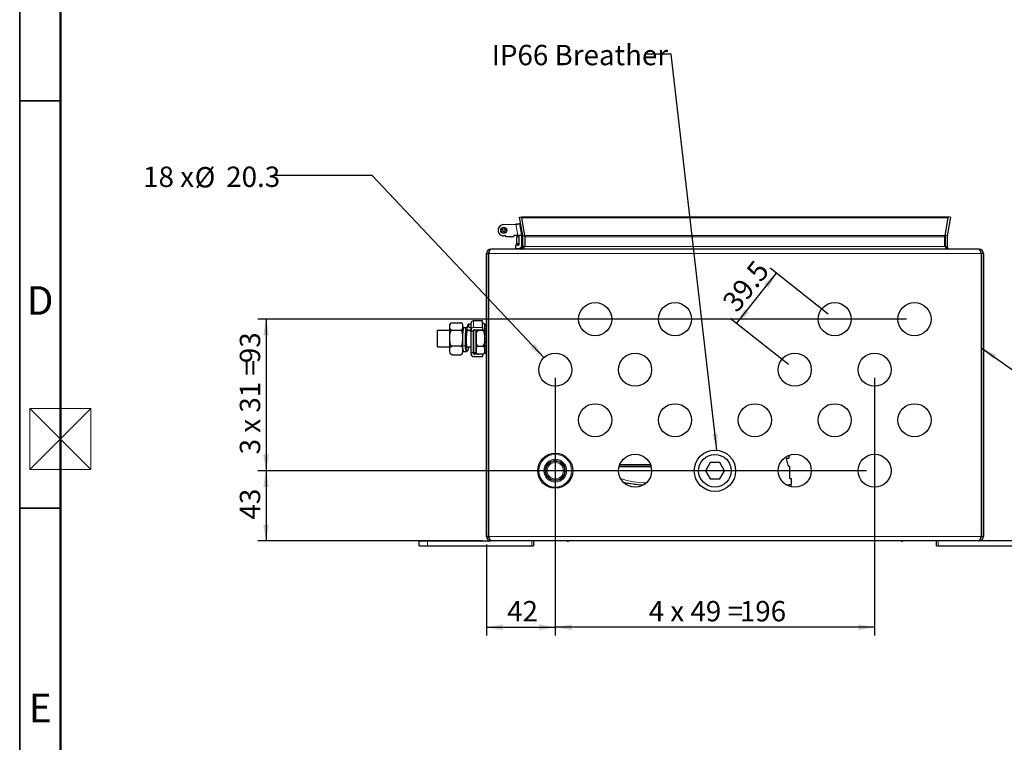
# Model space of a CAD drawing. Units: millimetres. Extents: x 5 to 415, y 5 to 292.
# Drawn here: x 5 to 126, y 70 to 158 of the extents above; entities that cross this region are included whole.
import ezdxf

# ---------------------------------------------------------------- set-up
doc = ezdxf.new("R2010")
doc.units = ezdxf.units.MM
doc.layers.add('BORDER', color=7, linetype='Continuous')
doc.layers.add('DIMS', color=156, linetype='Continuous')
doc.styles.add('SLDTEXTSTYLE0', font='TXT', dxfattribs={"width": 0.7})
doc.styles.add('SLDTEXTSTYLE1', font='TXT', dxfattribs={"width": 0.605})
doc.styles.add('SLDTEXTSTYLE3', font='TXT', dxfattribs={"width": 0.625})
doc.styles.add('SLDTEXTSTYLE4', font='TXT', dxfattribs={"width": 0.65})
doc.dimstyles.new('SLDDIMSTYLE0', dxfattribs={"dimtxt": 2.5, "dimasz": 2, "dimexe": 0, "dimexo": 0.0625, "dimtad": 1, "dimlfac": 5, "dimrnd": 1e-09, "dimzin": 12, "dimdsep": 46, "dimtxsty": 'SLDTEXTSTYLE0', "dimsah": 1, "dimcen": 0.09, "dimadec": 0, "dimazin": 3, "dimtfac": 1, "dimtofl": 0, "dimtmove": 0, "dimatfit": 3, "dimfxl": 1, "dimfrac": 2, "dimtolj": 1, "dimtzin": 12, "dimarcsym": 0})
doc.dimstyles.new('SLDDIMSTYLE1', dxfattribs={"dimtxt": 2.5, "dimasz": 2, "dimexe": 0, "dimexo": 0.0625, "dimtad": 1, "dimdec": 0, "dimlfac": 5, "dimrnd": 1e-09, "dimzin": 12, "dimdsep": 46, "dimtxsty": 'SLDTEXTSTYLE0', "dimsah": 1, "dimcen": 0.09, "dimadec": 0, "dimazin": 3, "dimtfac": 1, "dimtdec": 0, "dimtofl": 0, "dimtmove": 0, "dimatfit": 3, "dimfxl": 1, "dimfrac": 2, "dimtolj": 1, "dimtzin": 12, "dimarcsym": 0})
doc.dimstyles.new('SLDDIMSTYLE3', dxfattribs={"dimtxt": 2.5, "dimasz": 2, "dimexe": 0, "dimexo": 0.0625, "dimtad": 1, "dimdec": 1, "dimlfac": 5, "dimrnd": 1e-09, "dimzin": 12, "dimdsep": 46, "dimtxsty": 'SLDTEXTSTYLE0', "dimsah": 1, "dimcen": 0.09, "dimadec": 0, "dimazin": 3, "dimtfac": 1, "dimtdec": 1, "dimtofl": 0, "dimtmove": 0, "dimatfit": 3, "dimfxl": 1, "dimfrac": 2, "dimtolj": 1, "dimtzin": 12, "dimarcsym": 0})
doc.dimstyles.new('SLDDIMSTYLE4', dxfattribs={"dimtxt": 2.5, "dimasz": 2, "dimexe": 0, "dimexo": 0.0625, "dimtad": 0, "dimtih": 1, "dimtoh": 1, "dimlfac": 5, "dimrnd": 1e-09, "dimzin": 12, "dimdsep": 46, "dimtxsty": 'SLDTEXTSTYLE0', "dimsah": 1, "dimcen": 0, "dimadec": 0, "dimazin": 3, "dimtfac": 1, "dimtofl": 0, "dimtmove": 0, "dimatfit": 3, "dimfxl": 1, "dimfrac": 2, "dimtolj": 1, "dimtzin": 12, "dimarcsym": 0})
doc.dimstyles.new('SLDDIMSTYLE5', dxfattribs={"dimtxt": 0.18, "dimasz": 2, "dimexe": 0, "dimexo": 0.0625, "dimgap": 0, "dimtad": 0, "dimtih": 1, "dimtoh": 1, "dimdec": 0, "dimrnd": 1e-09, "dimzin": 0, "dimdsep": 46, "dimtxsty": 'Standard', "dimsah": 1, "dimcen": 0.09, "dimadec": 0, "dimazin": 0, "dimtfac": 2, "dimtdec": 0, "dimtofl": 0, "dimtmove": 0, "dimatfit": 3, "dimfxl": 1, "dimfrac": 2, "dimtolj": 1, "dimtzin": 0, "dimarcsym": 0})

# ---------------------------------------------------------------- blocks, each defined once
blk = doc.blocks.new('_D_11')
at = {"layer": 'DIMS', "color": 178}
for p, q in [((108.94, 103.1), (34.24, 103.1)), ((35.24, 103.1), (35.24, 94.5)), ((61.83, 94.5), (34.24, 94.5))]:
    blk.add_line(p, q, dxfattribs=at)
for points in [[(35.24, 103.1), (34.89, 101.1), (35.59, 101.1)], [(35.24, 94.5), (35.59, 96.5), (34.89, 96.5)]]:
    blk.add_solid(points, dxfattribs=at)
at = {"layer": 'DIMS', "color": 178, "insert": (32.02, 97.11), "char_height": 2.5, "attachment_point": 1, "rotation": 90, "style": 'SLDTEXTSTYLE0'}
blk.add_mtext('43', dxfattribs=at)
blk = doc.blocks.new('_D_12')
at = {"layer": 'DIMS', "color": 178}
for p, q in [((113.84, 121.7), (34.24, 121.7)), ((35.24, 121.7), (35.24, 103.1)), ((108.94, 103.1), (34.24, 103.1))]:
    blk.add_line(p, q, dxfattribs=at)
for points in [[(35.24, 121.7), (34.89, 119.7), (35.59, 119.7)], [(35.24, 103.1), (35.59, 105.1), (34.89, 105.1)]]:
    blk.add_solid(points, dxfattribs=at)
at = {"layer": 'DIMS', "color": 178, "char_height": 2.5, "attachment_point": 1, "rotation": 90}
for s, insert, style in [('93', (32.02, 116.3), 'SLDTEXTSTYLE0'), ('3 x 31 =', (32.02, 105.11), 'SLDTEXTSTYLE3')]:
    blk.add_mtext(s, dxfattribs=dict(at, insert=insert, style=style))
blk = doc.blocks.new('_D_13')
at = {"layer": 'DIMS', "color": 178}
for p, q in [((70.74, 102.1), (70.74, 82.9)), ((62.29, 94.04), (62.29, 82.9)), ((62.29, 83.9), (70.74, 83.9))]:
    blk.add_line(p, q, dxfattribs=at)
for points in [[(62.29, 83.9), (64.29, 83.55), (64.29, 84.25)], [(70.74, 83.9), (68.74, 84.25), (68.74, 83.55)]]:
    blk.add_solid(points, dxfattribs=at)
at = {"layer": 'DIMS', "color": 178, "insert": (64.83, 87.12), "char_height": 2.5, "attachment_point": 1, "style": 'SLDTEXTSTYLE0'}
blk.add_mtext('42', dxfattribs=at)
blk = doc.blocks.new('_D_14')
at = {"layer": 'DIMS', "color": 178}
for p, q in [((70.74, 114.5), (70.74, 82.9)), ((109.94, 114.5), (109.94, 82.9)), ((109.94, 83.9), (70.74, 83.9))]:
    blk.add_line(p, q, dxfattribs=at)
for points in [[(70.74, 83.9), (72.74, 83.55), (72.74, 84.25)], [(109.94, 83.9), (107.94, 84.25), (107.94, 83.55)]]:
    blk.add_solid(points, dxfattribs=at)
at = {"layer": 'DIMS', "color": 178, "char_height": 2.5, "attachment_point": 1}
for s, insert, style in [('4 x 49 =', (82.21, 87.12), 'SLDTEXTSTYLE3'), ('196', (93.4, 87.12), 'SLDTEXTSTYLE0')]:
    blk.add_mtext(s, dxfattribs=dict(at, insert=insert, style=style))
blk = doc.blocks.new('_D_15')
at = {"layer": 'DIMS', "color": 178}
for p, q in [((93, 121.15), (97.9, 127.35)), ((104.26, 122.32), (97.11, 127.97)), ((99.36, 116.12), (92.21, 121.77))]:
    blk.add_line(p, q, dxfattribs=at)
for points in [[(97.9, 127.35), (96.38, 126), (96.93, 125.56)], [(93, 121.15), (94.51, 122.5), (93.96, 122.93)]]:
    blk.add_solid(points, dxfattribs=at)
at = {"layer": 'DIMS', "color": 178, "insert": (91.09, 123.93), "char_height": 2.5, "attachment_point": 1, "rotation": 51.6799, "style": 'SLDTEXTSTYLE0'}
blk.add_mtext('39.5', dxfattribs=at)
blk = doc.blocks.new('_D_16')
at = {"layer": 'DIMS', "color": 178}
for p, q in [((48.26, 139.33), (36.26, 139.33)), ((69.35, 116.98), (48.26, 139.33))]:
    blk.add_line(p, q, dxfattribs=at)
blk.add_solid([(69.35, 116.98), (68.23, 118.67), (67.72, 118.19)], dxfattribs=at)
at = {"layer": 'DIMS', "color": 178, "char_height": 2.5, "attachment_point": 1}
for s, insert, style in [('18 x', (20.15, 140.42), 'SLDTEXTSTYLE4'), ('%%c', (26.48, 140.36), 'SLDTEXTSTYLE0'), ('20.3', (30.35, 140.42), 'SLDTEXTSTYLE0')]:
    blk.add_mtext(s, dxfattribs=dict(at, insert=insert, style=style))

msp = doc.modelspace()

# ---------------------------------------------------------------- linework, layer by layer
at = {"color": 7, "linetype": 'Continuous', "lineweight": 25}
for p, q in [((66.3446, 134.2185), (66.5809, 134.2602)), ((66.7488, 131.9261), (66.3446, 134.2185)), ((66.5809, 134.2602), (66.5947, 134.182)), ((66.5947, 134.2598), (118.992, 134.2598)), ((66.5947, 134.1398), (66.5947, 134.2598)), ((119.2421, 134.2185), (118.8379, 131.9261)), ((119.0058, 134.2602), (118.992, 134.182)), ((118.992, 134.1398), (118.992, 134.2598)), ((119.2421, 134.2185), (119.0058, 134.2602)), ((64.3894, 133.3022), (66.0068, 133.3587)), ((66.0068, 133.3587), (65.9083, 133.3413)), ((66.6442, 132.047), (66.4007, 133.4282)), ((66.5947, 134.1398), (66.9773, 131.9699)), ((118.992, 134.1398), (66.5947, 134.1398)), ((118.6094, 131.9699), (118.992, 134.1398)), ((64.6732, 131.9113), (64.4383, 131.9031)), ((64.6532, 131.9106), (64.6559, 131.8315)), ((64.6559, 131.8315), (64.6566, 131.8115)), ((64.6566, 131.8115), (64.6766, 131.8122)), ((64.6766, 131.8122), (65.656, 131.8459)), ((66.1513, 131.9629), (65.6526, 131.9455)), ((65.6526, 131.9455), (65.6553, 131.8658)), ((66.2533, 131.7803), (65.9933, 131.7803)), ((65.9933, 131.7803), (65.9933, 130.9803)), ((66.1513, 131.9629), (66.1518, 131.9601)), ((66.2503, 131.9775), (66.1714, 131.9636)), ((66.2523, 131.9664), (66.1714, 131.9636)), ((66.2387, 131.966), (66.2533, 131.8831)), ((66.2503, 131.9775), (66.2523, 131.9664)), ((66.2533, 131.8831), (66.2533, 130.7803)), ((66.6533, 132.0486), (66.6419, 132.0466)), ((66.6533, 132.0486), (66.6533, 132.3803)), ((66.6687, 132.3803), (66.6533, 132.3803)), ((66.6533, 130.7803), (66.6533, 132.0486)), ((66.7488, 131.9261), (66.9851, 131.9678)), ((66.7533, 130.6003), (66.7533, 131.874)), ((66.9773, 131.9699), (67.0075, 131.9699)), ((66.9848, 131.9699), (66.9851, 131.9678)), ((66.9933, 131.874), (66.9933, 130.6003)), ((67.0075, 131.8199), (67.0075, 131.9699)), ((67.0075, 131.8199), (67.0075, 130.6003)), ((118.5792, 131.9699), (118.6094, 131.9699)), ((118.5792, 131.9699), (118.5792, 131.8199)), ((118.5792, 130.6003), (118.5792, 131.8199)), ((118.5933, 131.874), (118.5933, 130.6003)), ((118.6019, 131.9699), (118.6016, 131.9678)), ((118.8379, 131.9261), (118.6016, 131.9678)), ((118.8333, 131.874), (118.8333, 130.6003)), ((66.2333, 130.7603), (65.8533, 130.7603)), ((65.8533, 130.7603), (65.8533, 130.3803)), ((65.9933, 130.9803), (66.2533, 130.9803)), ((66.6533, 130.3803), (66.6533, 130.7803)), ((66.7533, 130.6003), (66.7533, 130.3803)), ((66.9933, 130.6003), (66.7533, 130.6003)), ((66.9933, 130.623), (66.9933, 130.6211)), ((118.5933, 130.6003), (118.8333, 130.6003)), ((62.2933, 129.7603), (62.5333, 129.7603)), ((62.2933, 95.0403), (62.2933, 129.7603)), ((62.5333, 129.7603), (62.5333, 95.0403)), ((62.5475, 95.0403), (62.5475, 129.7603)), ((62.8333, 130.3003), (62.8475, 130.3003)), ((122.7392, 130.3003), (62.8475, 130.3003)), ((65.8533, 130.3803), (65.8533, 130.3603)), ((65.8533, 130.3603), (66.2333, 130.3603)), ((122.7392, 130.3003), (122.7533, 130.3003)), ((123.0392, 129.7603), (123.0392, 95.0403)), ((123.2933, 129.7603), (123.0533, 129.7603)), ((123.0533, 129.7603), (123.0533, 95.0403)), ((123.2933, 129.7603), (123.2933, 95.0403)), ((57.8019, 117.6373), (57.8019, 120.9633)), ((58.1019, 121.2624), (59.1019, 121.2624)), ((59.4019, 119.3488), (59.4019, 120.9633)), ((60.0177, 121.0078), (59.8821, 120.6469)), ((60.4133, 120.9921), (60.1624, 121.0877)), ((60.4133, 120.4122), (60.4133, 121.1986)), ((61.7933, 121.4887), (60.713, 121.4887)), ((61.8133, 120.6823), (61.8133, 121.4687)), ((62.1133, 121.0686), (62.2533, 121.0686)), ((62.1133, 121.0135), (62.1133, 121.0686)), ((62.1133, 121.0135), (62.2533, 121.0135)), ((62.1133, 120.8699), (62.1133, 121.0135)), ((62.1133, 120.8699), (62.2533, 120.8699)), ((62.1133, 120.7571), (62.1133, 120.8699)), ((62.5333, 121.0703), (62.5475, 121.0703)), ((62.5333, 121.0259), (62.5475, 121.0259)), ((57.8019, 120.3003), (56.2933, 120.3003)), ((56.2933, 118.3003), (56.2933, 120.3003)), ((58.1019, 120.331), (59.1019, 120.331)), ((59.4996, 120.6703), (59.7781, 120.6616)), ((59.8807, 120.577), (59.893, 120.2577)), ((59.8819, 120.5458), (59.9594, 120.7335)), ((60.2669, 120.2834), (59.8873, 120.4063)), ((60.2148, 120.3003), (59.8914, 120.3003)), ((59.8927, 120.2539), (59.8928, 120.2566)), ((59.8927, 120.2539), (59.8929, 120.255)), ((59.893, 120.2577), (59.8929, 120.255)), ((60.0849, 120.7779), (60.3497, 120.6922)), ((60.4133, 120.5865), (60.292, 120.2923)), ((60.4133, 120.3003), (60.2953, 120.3003)), ((60.4133, 120.2438), (60.4133, 120.4122)), ((60.4133, 117.5703), (60.4133, 120.2438)), ((60.7133, 120.2448), (60.4333, 120.2448)), ((60.7133, 120.2448), (60.7133, 120.2949)), ((60.7133, 117.5504), (60.7133, 120.2448)), ((60.8133, 120.3941), (61.7933, 120.3941)), ((61.0133, 120.3941), (61.0133, 117.7301)), ((61.8133, 120.3007), (61.3133, 120.3007)), ((61.8133, 120.6823), (61.8133, 120.4122)), ((62.1133, 120.5616), (62.1133, 120.715)), ((62.1133, 120.5616), (62.2533, 120.5616)), ((62.1133, 120.2505), (62.1133, 120.5616)), ((62.1133, 120.2505), (62.2533, 120.2505)), ((62.1133, 120.1462), (62.1133, 120.2505)), ((62.1133, 119.7717), (62.1133, 120.1462)), ((62.1133, 119.9842), (62.2533, 119.9842)), ((62.1133, 119.7717), (62.2533, 119.7717)), ((62.1133, 119.3765), (62.1133, 119.7717)), ((62.5333, 120.8351), (62.5475, 120.8351)), ((62.5333, 120.5979), (62.5475, 120.5979)), ((62.5333, 120.2568), (62.5475, 120.2568)), ((62.5333, 120.1886), (62.5475, 120.1886)), ((62.5333, 119.8222), (62.5475, 119.8222)), ((59.4019, 117.6373), (59.4019, 119.3488)), ((59.8211, 118.6866), (59.8198, 118.7192)), ((59.8198, 118.7178), (59.8198, 118.7192)), ((62.1133, 119.3765), (62.2533, 119.3765)), ((62.1133, 119.3507), (62.1133, 119.3765)), ((62.1133, 118.915), (62.1133, 119.3606)), ((62.1133, 119.3106), (62.2533, 119.3106)), ((62.1133, 119.0076), (62.2533, 119.0076)), ((62.1133, 118.8555), (62.1133, 118.915)), ((62.1133, 118.8555), (62.2533, 118.8555)), ((62.1133, 118.4821), (62.1133, 118.8555)), ((62.1133, 118.1875), (62.1133, 118.4821)), ((62.1133, 118.4821), (62.2533, 118.4821)), ((62.5333, 119.6524), (62.5475, 119.6524)), ((62.5333, 119.3511), (62.5475, 119.3511)), ((62.5333, 119.3041), (62.5475, 119.3041)), ((62.5333, 118.9066), (62.5475, 118.9066)), ((62.5333, 118.6698), (62.5475, 118.6698)), ((56.2933, 118.3003), (57.8019, 118.3003)), ((59.1019, 118.3688), (58.1019, 118.3688)), ((58.1019, 117.3381), (59.1019, 117.3381)), ((59.564, 117.7246), (59.84, 117.7261)), ((59.8718, 118.3003), (60.4133, 118.3003)), ((60.1026, 118.0697), (60.1099, 118.0927)), ((60.1642, 118.3003), (60.1123, 118.1222)), ((60.4133, 117.4019), (60.4133, 117.5703)), ((60.7133, 117.5504), (60.4333, 117.5504)), ((60.7133, 117.5003), (60.7133, 117.5504)), ((60.7333, 117.6003), (60.9933, 117.6003)), ((61.2657, 117.4011), (60.8133, 117.4011)), ((61.1697, 117.4317), (61.183, 117.4248)), ((61.3133, 118.3962), (61.8133, 118.3962)), ((61.8133, 117.3958), (61.3133, 117.3958)), ((61.8133, 117.3958), (61.8133, 117.1318)), ((62.1133, 118.3878), (62.2533, 118.3878)), ((62.1133, 118.0585), (62.1133, 118.1875)), ((62.1133, 118.0585), (62.2533, 118.0585)), ((62.1133, 117.807), (62.1133, 118.0585)), ((62.1133, 117.7581), (62.1133, 117.807)), ((62.1133, 117.807), (62.2533, 117.807)), ((62.1133, 117.5942), (62.2533, 117.5942)), ((62.1133, 117.5319), (62.1133, 117.5942)), ((62.1133, 117.5319), (62.2533, 117.5319)), ((62.5333, 118.4186), (62.5475, 118.4186)), ((62.5333, 118.0965), (62.5475, 118.0965)), ((62.5333, 117.7693), (62.5475, 117.7693)), ((62.5333, 117.609), (62.5475, 117.609)), ((62.5333, 117.5303), (62.5475, 117.5303)), ((60.713, 117.1118), (60.7484, 117.1118)), ((60.7133, 117.1119), (60.7133, 117.1141)), ((60.7484, 117.1118), (61.7933, 117.1118)), ((89.7633, 104.1049), (89.1833, 103.1003)), ((90.9233, 104.1049), (89.7633, 104.1049)), ((91.5033, 103.1003), (90.9233, 104.1049)), ((99.3973, 104.6003), (99.1173, 104.6003)), ((99.3746, 103.6403), (99.1173, 104.6003)), ((99.3973, 104.9003), (99.2048, 104.9003)), ((99.3973, 104.9003), (99.3973, 104.6003)), ((78.5921, 103.6603), (82.4946, 103.6603)), ((82.4451, 103.8103), (78.6416, 103.8103)), ((89.1833, 103.1003), (89.7633, 102.0957)), ((90.9233, 102.0957), (91.5033, 103.1003)), ((99.5423, 103.6403), (99.3746, 103.6403)), ((99.5423, 102.1603), (99.5423, 103.6403)), ((79.582, 101.5764), (79.9626, 101.5185)), ((89.7633, 102.0957), (90.9233, 102.0957)), ((99.5423, 102.1603), (99.7013, 102.1603)), ((99.7013, 102.1603), (99.7013, 101.4467)), ((99.0977, 101.3603), (99.4013, 101.3603)), ((99.6683, 101.4074), (99.4013, 101.3603)), ((99.4018, 101.3603), (99.4013, 101.3603)), ((99.4018, 101.3603), (99.4048, 101.2094)), ((99.6898, 101.1216), (99.7012, 101.4439)), ((54.0533, 93.9003), (54.0533, 94.5003)), ((54.0533, 94.5003), (55.0533, 94.5003)), ((55.0533, 94.5003), (62.8333, 94.5003)), ((62.5333, 95.0403), (62.2933, 95.0403)), ((122.7533, 94.5003), (62.8333, 94.5003)), ((68.0533, 94.5003), (68.0533, 93.9003)), ((72.2185, 94.5003), (72.2185, 94.4403)), ((72.2185, 94.4403), (72.2434, 94.4403)), ((72.2434, 94.4403), (72.2434, 94.5003)), ((72.2434, 94.4403), (72.2916, 94.4403)), ((72.2916, 94.5003), (72.2916, 94.4403)), ((72.2916, 94.4403), (72.2961, 94.4403)), ((72.2961, 94.5003), (72.2961, 94.4403)), ((72.2961, 94.4403), (72.3006, 94.4403)), ((72.3006, 94.5003), (72.3006, 94.4403)), ((72.3006, 94.4403), (72.3428, 94.4403)), ((72.3428, 94.5003), (72.3428, 94.4403)), ((72.3428, 94.4403), (72.3691, 94.4403)), ((72.3691, 94.5003), (72.3691, 94.4403)), ((113.2185, 94.5003), (113.2185, 94.4403)), ((113.2185, 94.4403), (113.2434, 94.4403)), ((113.2434, 94.4403), (113.2434, 94.5003)), ((113.2434, 94.4403), (113.2916, 94.4403)), ((113.2916, 94.5003), (113.2916, 94.4403)), ((113.2916, 94.4403), (113.2961, 94.4403)), ((113.2961, 94.5003), (113.2961, 94.4403)), ((113.2961, 94.4403), (113.3006, 94.4403)), ((113.3006, 94.5003), (113.3006, 94.4403)), ((113.3006, 94.4403), (113.3428, 94.4403)), ((113.3428, 94.5003), (113.3428, 94.4403)), ((113.3428, 94.4403), (113.3691, 94.4403)), ((113.3691, 94.5003), (113.3691, 94.4403)), ((117.5333, 93.9003), (117.5333, 94.5003)), ((130.5333, 94.5003), (122.7533, 94.5003)), ((123.2933, 95.0403), (123.0533, 95.0403)), ((54.0533, 93.9003), (55.0533, 93.9003)), ((55.0533, 93.9003), (67.8533, 93.9003)), ((67.8533, 93.9003), (68.0533, 93.9003)), ((117.5333, 93.9003), (117.7333, 93.9003)), ((117.7333, 93.9003), (130.5333, 93.9003))]:
    msp.add_line(p, q, dxfattribs=at)
at = {"color": 8, "linetype": 'Continuous', "lineweight": 18}
for p, q in [((65.9083, 133.3413), (66.1513, 131.9629)), ((64.6759, 131.8322), (64.6732, 131.9113)), ((65.6553, 131.8658), (64.6759, 131.8322)), ((66.6333, 130.7803), (66.6333, 132.0451)), ((67.0075, 131.9699), (118.5792, 131.9699)), ((118.5792, 131.8199), (67.0075, 131.8199)), ((66.6333, 130.7803), (66.6533, 130.7803)), ((67.0075, 130.6003), (118.5792, 130.6003)), ((62.5475, 129.7603), (123.0392, 129.7603)), ((65.8533, 130.3803), (66.2333, 130.3803)), ((66.2333, 130.3603), (66.2333, 130.3803)), ((60.7133, 120.695), (60.7133, 121.4886)), ((61.7933, 121.4886), (60.7133, 121.4886)), ((61.7933, 121.4886), (61.7933, 121.4887)), ((61.7933, 120.695), (61.7933, 121.4886)), ((62.2533, 121.0135), (62.2533, 121.0686)), ((62.2533, 120.8699), (62.2533, 121.0135)), ((62.2533, 120.5616), (62.2533, 120.8699)), ((59.4994, 120.6691), (59.4996, 120.6703)), ((59.7779, 120.6604), (59.4994, 120.6691)), ((59.7781, 120.6616), (59.7779, 120.6604)), ((59.8805, 120.5758), (59.8794, 120.5692)), ((59.8807, 120.577), (59.8805, 120.5758)), ((59.8818, 120.5489), (59.9603, 120.7394)), ((59.893, 120.2577), (59.8928, 120.2566)), ((59.9594, 120.7335), (59.9603, 120.7394)), ((60.0859, 120.7838), (60.0849, 120.7779)), ((60.0859, 120.7838), (60.3507, 120.6981)), ((60.3507, 120.6981), (60.3497, 120.6922)), ((60.4333, 120.4028), (60.4333, 120.2448)), ((60.4333, 117.5504), (60.4333, 120.2448)), ((60.7133, 120.695), (61.7933, 120.695)), ((60.7133, 120.6843), (60.7133, 120.695)), ((60.7133, 120.6728), (60.7133, 120.6843)), ((60.7133, 120.6728), (61.7933, 120.6728)), ((60.7333, 120.365), (60.7333, 117.6003)), ((60.9933, 120.3941), (60.9933, 117.6003)), ((61.7933, 120.6728), (61.7933, 120.695)), ((61.7933, 120.3941), (61.7933, 120.6728)), ((62.2533, 120.2505), (62.2533, 120.5616)), ((62.2533, 119.9842), (62.2533, 120.2505)), ((62.2533, 119.9842), (62.2533, 119.7717)), ((62.2533, 119.3765), (62.2533, 119.7717)), ((59.7815, 118.4907), (59.7827, 118.4581)), ((59.7827, 118.4581), (59.821, 118.6852)), ((59.821, 118.6852), (59.8198, 118.7178)), ((59.8211, 118.6866), (59.821, 118.6852)), ((62.2533, 119.3106), (62.2533, 119.3765)), ((62.2533, 119.3106), (62.2533, 119.0076)), ((62.2533, 118.8555), (62.2533, 119.0076)), ((62.2533, 118.4821), (62.2533, 118.8555)), ((62.2533, 118.4773), (62.2533, 118.3878)), ((59.6722, 118.4358), (59.4019, 118.4443)), ((59.6735, 118.4032), (59.4019, 118.4117)), ((59.6735, 118.4032), (59.6722, 118.4358)), ((60.0762, 118.3003), (60.1049, 118.0992)), ((60.1123, 118.1222), (60.0868, 118.3003)), ((60.1049, 118.0992), (60.1123, 118.1222)), ((60.4333, 117.5504), (60.4333, 117.3924)), ((60.8133, 117.6003), (60.8133, 117.4011)), ((61.7933, 117.1223), (61.7933, 117.3958)), ((62.2533, 118.0585), (62.2533, 118.3878)), ((62.2533, 117.807), (62.2533, 118.0585)), ((62.2533, 117.5942), (62.2533, 117.807)), ((62.2533, 117.5319), (62.2533, 117.5942)), ((61.7933, 117.1223), (60.7133, 117.1223)), ((60.7133, 117.1141), (60.7133, 117.1223)), ((61.7933, 117.1118), (61.7933, 117.1223)), ((82.5112, 103.5987), (78.5755, 103.5987)), ((78.6657, 103.8719), (82.421, 103.8719)), ((79.1253, 101.6812), (79.582, 101.5764)), ((79.9626, 101.5185), (80.4545, 101.4436)), ((55.0533, 94.5003), (55.0533, 93.9003)), ((123.0392, 95.0403), (62.5475, 95.0403)), ((67.8533, 93.9003), (67.8533, 94.5003)), ((117.7333, 94.5003), (117.7333, 93.9003))]:
    msp.add_line(p, q, dxfattribs=at)
at = {"color": 7, "linetype": 'Continuous', "lineweight": 25, "flags": 128}
for points in [[(66.0068, 133.3587), (66.0875, 133.3729), (66.163, 133.3863), (66.2311, 133.3983), (66.2897, 133.4086), (66.3372, 133.417), (66.3721, 133.4231), (66.3935, 133.4269), (66.4007, 133.4282)], [(65.6553, 131.8658), (65.6555, 131.8619), (65.6556, 131.8582), (65.6557, 131.8547), (65.6558, 131.8517), (65.6559, 131.8492), (65.656, 131.8474), (65.656, 131.8462), (65.656, 131.8459)], [(66.1714, 131.9636), (66.169, 131.9632), (66.1665, 131.9627), (66.1641, 131.9623), (66.1616, 131.9619), (66.1592, 131.9614), (66.1567, 131.961), (66.1543, 131.9606), (66.1518, 131.9601)], [(66.2503, 131.9775), (66.3255, 131.9908), (66.3963, 132.0033), (66.461, 132.0147), (66.5178, 132.0247), (66.5654, 132.0331), (66.6025, 132.0396), (66.6283, 132.0442), (66.6419, 132.0466)], [(62.6277, 129.9784), (62.5591, 129.882), (62.5333, 129.7603)], [(62.8475, 130.3003), (62.7791, 130.2661), (62.7108, 130.1677), (62.6424, 130.0177), (62.574, 129.8351), (62.5475, 129.7603)], [(123.0392, 129.7603), (122.9709, 129.9494), (122.9025, 130.1147), (122.8341, 130.235), (122.7657, 130.2951), (122.7392, 130.3003)], [(58.1019, 120.331), (58.0495, 120.3354), (58.0027, 120.3472), (57.9416, 120.3768), (57.8741, 120.4407), (57.8096, 120.6438), (57.8046, 120.8467), (57.8135, 120.9846), (57.8526, 121.118), (57.9077, 121.1904), (57.9669, 121.2312), (58.0222, 121.2521), (58.0744, 121.2612), (58.1019, 121.2624)], [(59.1019, 120.331), (59.1544, 120.3354), (59.2012, 120.3472), (59.2623, 120.3768), (59.3297, 120.4407), (59.3943, 120.6438), (59.3992, 120.8467), (59.3903, 120.9846), (59.3512, 121.118), (59.2962, 121.1904), (59.237, 121.2312), (59.1817, 121.2521), (59.1294, 121.2612), (59.1019, 121.2624)], [(60.1698, 121.0823), (60.1397, 121.0935), (60.0922, 121.0889), (60.0618, 121.0726), (60.0426, 121.0537), (60.0288, 121.0328), (60.0137, 120.9963), (60.0026, 120.9532)], [(61.8133, 120.3007), (61.8658, 120.3051), (61.9125, 120.3169), (61.9735, 120.3464), (62.0406, 120.41), (62.1048, 120.6127), (62.108, 120.8462), (62.0504, 121.0809), (62.0106, 121.1297), (61.9487, 121.1733), (61.8972, 121.1933), (61.834, 121.2041), (61.8133, 121.2047)], [(62.2533, 120.8699), (62.2642, 120.8691), (62.2737, 120.8672), (62.2816, 120.8643), (62.2905, 120.8577), (62.2933, 120.8507), (62.2933, 120.8505)], [(58.1019, 118.3688), (58.0495, 118.3781), (58.0027, 118.403), (57.9416, 118.4654), (57.8741, 118.5999), (57.8096, 119.0277), (57.8046, 119.4551), (57.8135, 119.7458), (57.8526, 120.0268), (57.9077, 120.1792), (57.9669, 120.2651), (58.0222, 120.3092), (58.0744, 120.3285), (58.1019, 120.331)], [(59.1019, 118.3688), (59.1544, 118.3781), (59.2012, 118.403), (59.2623, 118.4654), (59.3297, 118.5999), (59.3943, 119.0277), (59.3992, 119.4551), (59.3903, 119.7458), (59.3512, 120.0268), (59.2962, 120.1792), (59.237, 120.2651), (59.1817, 120.3092), (59.1294, 120.3285), (59.1019, 120.331)], [(59.8821, 120.6469), (59.8771, 120.6318), (59.8711, 120.6098)], [(59.8955, 120.3003), (59.8988, 120.3614), (59.9007, 120.402)], [(59.908, 120.3003), (59.9102, 120.342), (59.9128, 120.398)], [(60.3258, 120.3743), (60.3251, 120.3341), (60.3241, 120.3003)], [(61.3133, 118.3962), (61.2609, 118.4055), (61.2142, 118.4304), (61.1532, 118.4926), (61.0861, 118.6266), (61.0218, 119.0535), (61.0187, 119.5454), (61.0763, 120.0398), (61.1161, 120.1425), (61.178, 120.2344), (61.2295, 120.2765), (61.2927, 120.2992), (61.3133, 120.3007)], [(61.8133, 118.3962), (61.8658, 118.4055), (61.9125, 118.4304), (61.9735, 118.4926), (62.0406, 118.6266), (62.1048, 119.0535), (62.108, 119.5454), (62.0504, 120.0398), (62.0106, 120.1425), (61.9487, 120.2344), (61.8972, 120.2765), (61.834, 120.2992), (61.8133, 120.3007)], [(59.8016, 118.1948), (59.7972, 118.237), (59.7827, 118.4581)], [(59.821, 118.6852), (59.8317, 118.5218), (59.8498, 118.3891), (59.8746, 118.2922), (59.9051, 118.2348), (59.9403, 118.2191), (59.9786, 118.2456), (60.0124, 118.3003)], [(62.2533, 119.0076), (62.2643, 119.0066), (62.2739, 119.004), (62.2816, 119.0003), (62.2906, 118.9917), (62.2933, 118.983), (62.2933, 118.9828)], [(62.2533, 118.8555), (62.2642, 118.8546), (62.2737, 118.8521), (62.2816, 118.8483), (62.2905, 118.84), (62.2933, 118.8314), (62.2933, 118.8311)], [(58.1019, 117.3381), (58.0495, 117.343), (58.0027, 117.3561), (57.9416, 117.3888), (57.8741, 117.4595), (57.8096, 117.6842), (57.8046, 117.9088), (57.8135, 118.0614), (57.8526, 118.209), (57.9077, 118.2891), (57.9669, 118.3342), (58.0222, 118.3574), (58.0744, 118.3675), (58.1019, 118.3688)], [(59.1019, 117.3381), (59.1544, 117.343), (59.2012, 117.3561), (59.2623, 117.3888), (59.3297, 117.4595), (59.3943, 117.6842), (59.3992, 117.9088), (59.3903, 118.0614), (59.3512, 118.209), (59.2962, 118.2891), (59.237, 118.3342), (59.1817, 118.3574), (59.1294, 118.3675), (59.1019, 118.3688)], [(59.5724, 117.7254), (59.5707, 117.7251), (59.564, 117.7246)], [(60.0438, 117.9175), (60.051, 117.9306), (60.1026, 118.0697)], [(60.1026, 118.0697), (60.1053, 118.0832), (60.1049, 118.0992)], [(60.1123, 118.1222), (60.1127, 118.1062), (60.1099, 118.0927)], [(61.3133, 117.3958), (61.2609, 117.4007), (61.2142, 117.4138), (61.1532, 117.4465), (61.0861, 117.5168), (61.0218, 117.7411), (61.0187, 117.9995), (61.0763, 118.2592), (61.1161, 118.3132), (61.178, 118.3614), (61.2295, 118.3836), (61.2927, 118.3955), (61.3133, 118.3962)], [(61.8133, 117.3958), (61.8658, 117.4007), (61.9125, 117.4138), (61.9735, 117.4465), (62.0406, 117.5168), (62.1048, 117.7411), (62.108, 117.9995), (62.0504, 118.2592), (62.0106, 118.3132), (61.9487, 118.3614), (61.8972, 118.3836), (61.834, 118.3955), (61.8133, 118.3962)], [(80.4545, 101.4436), (81.352, 101.3654), (81.5237, 101.3605)], [(62.6182, 94.8357), (62.5603, 94.916), (62.5333, 95.0403)], [(62.5475, 95.0403), (62.6123, 94.852), (62.6771, 94.6874), (62.7419, 94.567), (62.8067, 94.5061), (62.8333, 94.5003)], [(122.7533, 94.5003), (122.7583, 94.5005), (122.7632, 94.5011), (122.7681, 94.5021), (122.7731, 94.5034), (122.778, 94.5052), (122.7829, 94.5074), (122.7878, 94.51), (122.7928, 94.5129), (122.7977, 94.5162), (122.8002, 94.5181), (122.8051, 94.522), (122.81, 94.5263), (122.815, 94.5309), (122.8199, 94.536), (122.8224, 94.5386), (122.8273, 94.5442), (122.8322, 94.5502), (122.8371, 94.5565), (122.8421, 94.5632), (122.847, 94.5702), (122.8495, 94.5739), (122.8544, 94.5814), (122.8593, 94.5893), (122.8642, 94.5975), (122.8692, 94.606), (122.8716, 94.6104), (122.8766, 94.6194), (122.8815, 94.6287), (122.8864, 94.6383), (122.8914, 94.6483), (122.8938, 94.6533), (122.8987, 94.6637), (122.9037, 94.6743), (122.9086, 94.6852), (122.9135, 94.6963), (122.9185, 94.7077), (122.9209, 94.7135), (122.9259, 94.7253), (122.9308, 94.7373), (122.9357, 94.7495), (122.9406, 94.7619), (122.9431, 94.7682), (122.948, 94.7809), (122.953, 94.7939), (122.9579, 94.807), (122.9628, 94.8202), (122.9653, 94.8269), (122.9702, 94.8404), (122.9751, 94.8541), (122.9801, 94.8679), (122.985, 94.8818), (122.9899, 94.8959), (122.9924, 94.9029), (122.9973, 94.9171), (123.0023, 94.9314), (123.0072, 94.9458), (123.0121, 94.9602), (123.0146, 94.9674), (123.0195, 94.9819), (123.0244, 94.9965), (123.0294, 95.0111), (123.0343, 95.0257), (123.0392, 95.0403)]]:
    msp.add_lwpolyline(points, dxfattribs=at)
at = {"color": 8, "linetype": 'Continuous', "lineweight": 18, "flags": 128}
for points in [[(64.6559, 131.8315), (64.6563, 131.8315), (64.6575, 131.8315), (64.6593, 131.8316), (64.6618, 131.8317), (64.6648, 131.8318), (64.6683, 131.8319), (64.672, 131.832), (64.6759, 131.8322)], [(64.6759, 131.8322), (64.6761, 131.8283), (64.6762, 131.8245), (64.6763, 131.8211), (64.6764, 131.818), (64.6765, 131.8155), (64.6766, 131.8137), (64.6766, 131.8126), (64.6766, 131.8122)], [(61.7933, 120.695), (61.7972, 120.6948), (61.801, 120.694), (61.8045, 120.6929), (61.8075, 120.6913), (61.81, 120.6894), (61.8118, 120.6872), (61.813, 120.6848), (61.8133, 120.6823)], [(61.7933, 120.6728), (61.7972, 120.673), (61.801, 120.6736), (61.8045, 120.6744), (61.8075, 120.6756), (61.81, 120.6771), (61.8118, 120.6787), (61.813, 120.6805), (61.8133, 120.6823)], [(59.564, 117.7246), (59.5189, 117.7482), (59.4739, 117.8329), (59.4374, 117.9757), (59.4107, 118.1712), (59.4019, 118.279)], [(59.84, 117.7261), (59.7956, 117.7495), (59.7513, 117.8328), (59.7153, 117.9735), (59.689, 118.1661), (59.6735, 118.4032)], [(60.1049, 118.0992), (60.0503, 117.955), (59.9961, 117.8632), (59.9441, 117.8272), (59.8966, 117.8485), (59.8552, 117.9262), (59.8217, 118.0574), (59.8016, 118.1948)], [(61.8133, 117.1318), (61.813, 117.13), (61.8118, 117.1282), (61.81, 117.1266), (61.8075, 117.1251), (61.8045, 117.1239), (61.801, 117.1231), (61.7972, 117.1225), (61.7933, 117.1223)]]:
    msp.add_lwpolyline(points, dxfattribs=at)
at = {"color": 7, "linetype": 'Continuous', "lineweight": 25}
for centre, radius in [((64.4139, 132.6027), 0.37), ((64.4139, 132.6027), 0.35), ((64.4139, 132.6027), 0.1768), ((75.6433, 121.7003), 2.03), ((85.4433, 121.7003), 2.03), ((105.0433, 121.7003), 2.03), ((114.8433, 121.7003), 2.03), ((70.7433, 115.5003), 2.03), ((80.5433, 115.5003), 2.03), ((100.1433, 115.5003), 2.03), ((109.9433, 115.5003), 2.03), ((75.6433, 109.3003), 2.03), ((85.4433, 109.3003), 2.03), ((95.2433, 109.3003), 2.03), ((105.0433, 109.3003), 2.03), ((114.8433, 109.3003), 2.03), ((70.7433, 103.1003), 2.15), ((90.3433, 103.1003), 2.54), ((80.5433, 103.1003), 2.03), ((90.3433, 103.1003), 2), ((100.1433, 103.1003), 2.03), ((109.9433, 103.1003), 2.03)]:
    msp.add_circle(centre, radius, dxfattribs=at)
at = {"color": 8, "linetype": 'Continuous', "lineweight": 18}
for radius in [2.01, 1.3982, 1.2584, 1.1465, 1.0067]:
    msp.add_circle((70.7433, 103.1003), radius, dxfattribs=at)
at = {"color": 7, "linetype": 'Continuous', "lineweight": 25}
for centre, radius, start, end in [((64.4139, 132.6027), 0.7, 92, 272), ((64.6759, 131.8322), 0.02, 181.970141, 271.970141), ((66.4533, 131.874), 0.3, 0, 10), ((66.4533, 131.874), 0.54, 0, 10), ((119.1333, 131.874), 0.54, 170, 180), ((119.1333, 131.874), 0.3, 170, 180), ((66.2333, 130.7803), 0.02, 270, 0), ((66.2333, 130.7803), 0.42, 270, 0), ((66.4533, 130.6003), 0.3, 270.00008, 0.000489), ((66.3242, 131.1942), 0.9053, 279.106501, 319.002546), ((67.0333, 130.6203), 0.04, 180, 218.010871), ((119.2699, 131.2076), 0.9197, 221.322081, 260.568872), ((119.1333, 130.6003), 0.3, 179.999876, 270.000409), ((62.8334, 129.7603), 0.54, 90.000699, 179.999301), ((122.7533, 129.7603), 0.54, 0.000569, 89.999431), ((122.805, 129.7792), 0.249, 355.633521, 51.248771), ((58.1019, 120.9633), 0.3, 116.373521, 180), ((59.1019, 120.9633), 0.3, 0, 63.826068), ((61.5389, 120.5422), 1.5908, 162.980075, 172.879719), ((60.7083, 121.1937), 0.295, 89.024328, 179.031216), ((61.7933, 121.4687), 0.02, 0, 90), ((61.8133, 120.9055), 0.3, 48.021283, 64.256882), ((61.8133, 120.9055), 0.3, 0, 36.114373), ((62.2524, 121.0277), 0.0409, 358.660617, 88.717899), ((62.2486, 120.9689), 0.0448, 355.597737, 83.964437), ((59.4885, 120.5838), 0.0871, 82.717771, 165.638353), ((71.9729, 118.9579), 12.2004, 172.410659, 182.194697), ((59.7822, 120.562), 0.0996, 8.658338, 92.365838), ((68.7794, 119.0634), 8.9663, 172.352519, 182.20892), ((60.0472, 120.6849), 0.1004, 67.953514, 151.026909), ((60.2744, 120.302), 0.0201, 247.948018, 331.038747), ((60.3229, 120.5971), 0.0988, 23.703789, 74.232138), ((58.3925, 120.3901), 1.9593, 357.371915, 1.338797), ((60.4217, 120.4136), 0.00848, 189.502566, 252.840408), ((60.428, 120.1429), 0.102, 87.022589, 98.284786), ((60.8129, 120.2945), 0.0996, 89.745758, 179.770707), ((61.3047, 120.5649), 0.2644, 220.252692, 271.874969), ((61.7942, 120.4132), 0.0191, 267.309737, 357.150479), ((62.2446, 120.5133), 0.0491, 353.533495, 79.731955), ((62.2638, 120.3), 0.0506, 258.058269, 305.716895), ((62.2635, 120.0319), 0.0487, 258.003271, 307.783826), ((62.2504, 119.7288), 0.043, 356.981202, 86.114681), ((62.2565, 119.4134), 0.037, 265.118343, 355.444457), ((62.2563, 119.3476), 0.0371, 265.37688, 355.488379), ((62.2471, 118.5282), 0.0465, 277.753264, 5.254173), ((58.1019, 117.6373), 0.3, 180, 243.826068), ((58.1004, 117.6359), 0.2978, 243.950347, 270.298809), ((59.1033, 117.6374), 0.2993, 269.731599, 296.131517), ((59.1019, 117.6373), 0.3, 296.373521, 0), ((59.5543, 117.882), 0.1536, 187.374829, 282.218998), ((59.7938, 117.9798), 0.2576, 286.591027, 346.020483), ((59.8964, 118.3252), 0.0888, 282.687209, 343.695312), ((60.4333, 117.5704), 0.0199, 180.105157, 270.237418), ((60.7083, 117.4069), 0.295, 180.968476, 270.975981), ((60.4217, 117.4033), 0.00848, 189.51419, 252.828783), ((60.7083, 117.3973), 0.275, 181.010221, 271.053804), ((60.7333, 117.6203), 0.02, 180, 270), ((60.8127, 117.5005), 0.0994, 180.121461, 270.362935), ((60.9933, 117.6203), 0.02, 270, 0), ((61.3133, 117.695), 0.3, 180, 235.859174), ((61.3113, 117.6895), 0.2937, 244.119391, 270.39003), ((61.8152, 117.691), 0.2952, 269.644115, 295.977023), ((61.8133, 117.695), 0.3, 295.9599, 0), ((62.2648, 118.5603), 0.1729, 266.207445, 279.508847), ((62.2646, 118.1807), 0.1228, 264.754956, 283.555834), ((62.245, 117.8548), 0.0486, 279.840139, 6.294361), ((62.2585, 117.6291), 0.0353, 261.581474, 351.076905), ((62.2524, 117.5728), 0.0409, 271.284925, 1.336559), ((61.7933, 117.1318), 0.02, 270, 0), ((81.9845, 114.2533), 12.8846, 257.139467, 268.061604), ((99.6613, 101.4467), 0.04, 280, 0), ((62.8333, 95.0403), 0.54, 180.00009, 269.999989), ((122.7533, 95.0403), 0.54, 270.000026, 359.999895), ((122.805, 95.0209), 0.2491, 310.578797, 4.459177)]:
    msp.add_arc(centre, radius, start, end, dxfattribs=at)
at = {"color": 8, "linetype": 'Continuous', "lineweight": 18}
for centre, radius, start, end in [((66.2333, 130.7803), 0.4, 270.000665, 359.999335), ((60.6937, 120.7923), 0.6079, 150.933885, 180.802243), ((61.6735, 120.5498), 1.331, 161.211279, 173.604776), ((61.7934, 121.4687), 0.02, 0.169071, 90.147645), ((69.3254, 119.237), 9.9298, 171.707608, 177.945781), ((59.4883, 120.5827), 0.0871, 82.710382, 165.647843), ((72.6253, 118.9354), 12.9627, 172.352681, 182.208631), ((59.782, 120.5608), 0.0996, 8.660273, 92.360637), ((60.0482, 120.6907), 0.1004, 67.953766, 151.027865), ((60.3227, 120.6014), 0.1006, 25.699109, 73.833429), ((60.7057, 120.4026), 0.2925, 88.502968, 178.110555), ((60.4327, 120.4367), 0.034, 246.645377, 271.136848), ((60.7083, 120.3979), 0.275, 88.95039, 178.985901), ((59.6902, 118.5362), 0.102, 259.838023, 333.467019), ((59.6915, 118.5036), 0.102, 259.836133, 333.468909), ((60.4327, 117.4264), 0.034, 246.656508, 271.125718), ((81.914, 111.7306), 10.1047, 251.823973, 270.104775)]:
    msp.add_arc(centre, radius, start, end, dxfattribs=at)
at = {"layer": 'BORDER', "linetype": 'Continuous', "lineweight": 35}
for p, q in [((5, 292), (5, 5)), ((5, 148.5), (10, 148.5)), ((10, 98.5), (5, 98.5))]:
    msp.add_line(p, q, dxfattribs=at)
at = {"layer": 'BORDER', "linetype": 'Continuous', "lineweight": 50}
msp.add_line((10, 287), (10, 10), dxfattribs=at)
at = {"layer": 'BORDER', "color": 9, "lineweight": 18}
msp.add_line((6.25, 110.75), (6.25, 103.25), dxfattribs=at)
at = {"layer": 'BORDER', "color": 9, "linetype": 'Continuous', "lineweight": 18}
for p, q in [((6.25, 110.75), (13.75, 110.75)), ((6.25, 110.75), (13.75, 103.25)), ((13.75, 110.75), (6.25, 103.25)), ((13.75, 103.25), (13.75, 110.75)), ((6.25, 103.25), (13.75, 103.25))]:
    msp.add_line(p, q, dxfattribs=at)

# ---------------------------------------------------------------- texts
at = {"layer": 'BORDER', "color": 7, "char_height": 3.5, "attachment_point": 2, "style": 'SLDTEXTSTYLE1'}
for s, insert in [('D', (7.4991, 125.7367)), ('E', (7.5216, 75.7367))]:
    msp.add_mtext(s, dxfattribs=dict(at, insert=insert))
at = {"layer": 'DIMS', "color": 178, "insert": (62.9426, 155.3561), "char_height": 2.5, "attachment_point": 1, "style": 'SLDTEXTSTYLE0'}
msp.add_mtext('IP66 Breather', dxfattribs=at)

# ---------------------------------------------------------------- dimensions: what is measured, and where the dimension line sits
at = {"layer": 'DIMS', "color": 178}
dim = msp.add_diameter_dim_2p(p1=(72.1365, 114.0237), p2=(69.3502, 116.9768), text='18 x <>', dimstyle='SLDDIMSTYLE4', dxfattribs=at)
dim.commit()
dim.dimension.update_dxf_attribs({"geometry": '_D_16', "text_midpoint": (28.2028, 139.3311), "dimtype": 163})
for base, p1, p2, angle, dimstyle, picture, middle in [((97.8984, 127.3471), (100.1433, 115.5003), (105.0433, 121.7003), 51.679886, 'SLDDIMSTYLE3', '_D_15', (95.4484, 124.2471)), ((35.242, 94.5003), (109.9433, 103.1003), (62.8333, 94.5003), 90, 'SLDDIMSTYLE0', '_D_11', (35.242, 98.8003))]:
    dim = msp.add_linear_dim(base=base, p1=p1, p2=p2, angle=angle, dimstyle=dimstyle, dxfattribs=at)
    dim.commit()
    dim.dimension.update_dxf_attribs({"geometry": picture, "text_midpoint": middle, "dimtype": 160})
dim = msp.add_linear_dim(base=(35.242, 103.1003), p1=(114.8433, 121.7003), p2=(109.9433, 103.1003), angle=90, text='3 x 31 = <>', dimstyle='SLDDIMSTYLE0', dxfattribs=at)
dim.commit()
dim.dimension.update_dxf_attribs({"geometry": '_D_12', "text_midpoint": (35.242, 112.4003), "dimtype": 160})
dim = msp.add_linear_dim(base=(70.7433, 83.9003), p1=(109.9433, 115.5003), p2=(70.7433, 115.5003), text='4 x 49 = <>', dimstyle='SLDDIMSTYLE0', dxfattribs=at)
dim.commit()
dim.dimension.update_dxf_attribs({"geometry": '_D_14', "text_midpoint": (90.3433, 83.9003), "dimtype": 160})
dim = msp.add_linear_dim(base=(70.7433, 83.9003), p1=(62.2933, 95.0403), p2=(70.7433, 103.1003), dimstyle='SLDDIMSTYLE1', dxfattribs=at)
dim.commit()
dim.dimension.update_dxf_attribs({"geometry": '_D_13', "text_midpoint": (66.5183, 83.9003), "dimtype": 160})

# ---------------------------------------------------------------- leaders
for points in [[(90.5827, 105.629), (84.9787, 154.2259), (81.9787, 154.2259)], [(123.0392, 118.1998), (135.6304, 109.2569), (138.6304, 109.2569)]]:
    msp.add_leader(points, dimstyle='SLDDIMSTYLE5', dxfattribs=at)

doc.saveas('drawing.dxf')
